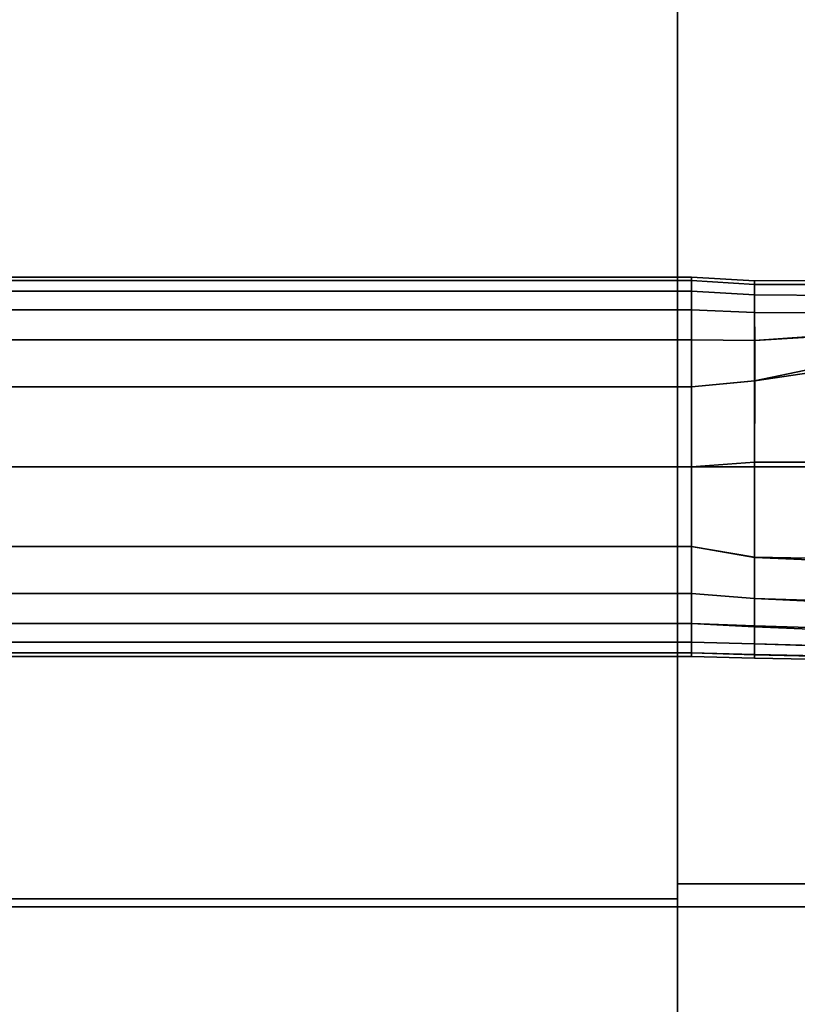
# Model space of a CAD drawing. Units: inches. Extents: x -43.9 to 43.9, y -15.8 to 15.4.
# Drawn here: x 40.3 to 41.8, y -13.8 to -11.9 of the extents above; entities that cross this region are included whole.
import ezdxf

# ---------------------------------------------------------------- set-up
doc = ezdxf.new("R2010")
doc.units = ezdxf.units.IN
doc.header["$MEASUREMENT"] = 0
for name, color, linetype in [('AFUFU-3D-CH-FR', 2, 'Continuous'), ('AFUFU-3D-CH-ST-ED', 2, 'Continuous'), ('AFUFU-3D-CH-ST-LT', 2, 'Continuous')]:
    doc.layers.add(name, color=color, linetype=linetype)

msp = doc.modelspace()

# ---------------------------------------------------------------- linework, layer by layer
at = {"layer": 'AFUFU-3D-CH-FR'}
for points in [[(41.6324, -12.3723, 11.6892), (41.6324, -12.3655, 11.5), (15.3775, -12.3655, 11.5), (15.3775, -12.3723, 11.6892)], [(15.3775, -12.3723, 11.3107), (15.3775, -12.3655, 11.5), (41.6324, -12.3655, 11.5), (41.6324, -12.3723, 11.3107)], [(41.6324, -12.3723, 11.6892), (15.3775, -12.3723, 11.6892), (15.3775, -12.3932, 11.8774), (41.6324, -12.3932, 11.8774)], [(41.6324, -12.3932, 11.1225), (15.3775, -12.3932, 11.1225), (15.3775, -12.3723, 11.3107), (41.6324, -12.3723, 11.3107)], [(41.7574, -12.3731, 11.5), (41.6324, -12.3655, 11.5), (41.6324, -12.3723, 11.6892), (41.7574, -12.3801, 11.691)], [(41.7574, -12.3801, 11.3089), (41.6324, -12.3723, 11.3107), (41.6324, -12.3655, 11.5), (41.7574, -12.3731, 11.5)], [(41.7574, -12.3801, 11.691), (41.6324, -12.3723, 11.6892), (41.6324, -12.3932, 11.8774), (41.7574, -12.4008, 11.8811)], [(41.6324, -12.3932, 11.1225), (41.6324, -12.3723, 11.3107), (41.7574, -12.3801, 11.3089), (41.7574, -12.4008, 11.1188)], [(41.7574, -12.3731, 11.5), (41.7574, -12.3801, 11.691), (41.9198, -12.3799, 11.694), (41.9181, -12.372, 11.5)], [(41.9198, -12.3799, 11.3059), (41.7574, -12.3801, 11.3089), (41.7574, -12.3731, 11.5), (41.9181, -12.372, 11.5)], [(41.9237, -12.4022, 11.887), (41.9198, -12.3799, 11.694), (41.7574, -12.3801, 11.691), (41.7574, -12.4008, 11.8811)], [(41.7574, -12.4008, 11.1188), (41.7574, -12.3801, 11.3089), (41.9198, -12.3799, 11.3059), (41.9237, -12.4022, 11.1129)], [(41.6324, -12.3932, 11.8774), (15.3775, -12.3932, 11.8774), (15.3775, -12.4306, 12.063), (41.6324, -12.4306, 12.063)], [(41.6324, -12.4306, 10.9369), (15.3775, -12.4306, 10.9369), (15.3775, -12.3932, 11.1225), (41.6324, -12.3932, 11.1225)], [(41.7574, -12.4008, 11.8811), (41.6324, -12.3932, 11.8774), (41.6324, -12.4306, 12.063), (41.7574, -12.4354, 12.0692)], [(41.7574, -12.4354, 10.9308), (41.6324, -12.4306, 10.9369), (41.6324, -12.3932, 11.1225), (41.7574, -12.4008, 11.1188)], [(41.9284, -12.4363, 12.0779), (41.9237, -12.4022, 11.887), (41.7574, -12.4008, 11.8811), (41.7574, -12.4354, 12.0692)], [(41.9237, -12.4022, 11.1129), (41.9284, -12.4363, 10.922), (41.7574, -12.4354, 10.9308), (41.7574, -12.4008, 11.1188)], [(41.6324, -12.4306, 12.063), (15.3775, -12.4306, 12.063), (15.3775, -12.4895, 12.2429), (41.6324, -12.4895, 12.2429)], [(41.6324, -12.4895, 10.7571), (15.3775, -12.4895, 10.7571), (15.3775, -12.4306, 10.9369), (41.6324, -12.4306, 10.9369)], [(41.7574, -12.4354, 12.0692), (41.6324, -12.4306, 12.063), (41.6324, -12.4895, 12.2429), (41.7577, -12.4909, 12.2567)], [(41.7574, -12.491, 10.7431), (41.6324, -12.4895, 10.7571), (41.6324, -12.4306, 10.9369), (41.7574, -12.4354, 10.9308)], [(41.7574, -12.4354, 12.0692), (41.7577, -12.4909, 12.2567), (41.9398, -12.48, 12.2513), (41.9284, -12.4363, 12.0779)], [(41.9284, -12.4363, 10.922), (41.9249, -12.4788, 10.7479), (41.7574, -12.491, 10.7431), (41.7574, -12.4354, 10.9308)], [(41.7574, -12.5705, 10.5875), (41.7574, -12.491, 10.7431), (41.9249, -12.4788, 10.7479), (41.9217, -12.5365, 10.5824)], [(41.6324, -12.5826, 12.4071), (41.6324, -12.4895, 12.2429), (15.3775, -12.4895, 12.2429), (15.3775, -12.5826, 12.4071)], [(15.3775, -12.5826, 10.5929), (15.3775, -12.4895, 10.7571), (41.6324, -12.4895, 10.7571), (41.6324, -12.5826, 10.5929)], [(41.7575, -12.5706, 12.4126), (41.7577, -12.4909, 12.2567), (41.6324, -12.4895, 12.2429), (41.6324, -12.5826, 12.4071)], [(41.6324, -12.5826, 10.5929), (41.6324, -12.4895, 10.7571), (41.7574, -12.491, 10.7431), (41.7574, -12.5705, 10.5875)], [(41.9584, -12.5411, 12.4472), (41.9398, -12.48, 12.2513), (41.7577, -12.4909, 12.2567), (41.7575, -12.5706, 12.4126)], [(41.7574, -12.7317, 10.5005), (41.7574, -12.5705, 10.5875), (41.9217, -12.5365, 10.5824), (41.8778, -12.7316, 10.4606)], [(41.7575, -12.5706, 12.4126), (41.7574, -12.7405, 12.4999), (41.9579, -12.7409, 12.5897), (41.9584, -12.5411, 12.4472)], [(41.7574, -12.7317, 10.5005), (41.6324, -12.7405, 10.5), (41.6324, -12.5826, 10.5929), (41.7574, -12.5705, 10.5875)], [(41.7574, -12.7405, 12.4999), (41.7575, -12.5706, 12.4126), (41.6324, -12.5826, 12.4071), (41.6324, -12.7405, 12.5)], [(41.6324, -12.5826, 12.4071), (15.3775, -12.5826, 12.4071), (15.3775, -12.7405, 12.5), (41.6324, -12.7405, 12.5)], [(41.6324, -12.7405, 10.5), (15.3775, -12.7405, 10.5), (15.3775, -12.5826, 10.5929), (41.6324, -12.5826, 10.5929)], [(41.6324, -12.8983, 10.5929), (41.6324, -12.7405, 10.5), (41.7574, -12.7317, 10.5005), (41.7574, -12.9197, 10.5849)], [(41.8778, -12.7316, 10.4606), (41.9724, -12.9235, 10.511), (41.7574, -12.9197, 10.5849), (41.7574, -12.7317, 10.5005)], [(41.6324, -12.7405, 12.5), (15.3775, -12.7405, 12.5), (15.3775, -12.8983, 12.4071), (41.6324, -12.8983, 12.4071)], [(41.6324, -12.8983, 10.5929), (15.3775, -12.8983, 10.5929), (15.3775, -12.7405, 10.5), (41.6324, -12.7405, 10.5)], [(41.7574, -12.9202, 12.4145), (41.7574, -12.7405, 12.4999), (41.6324, -12.7405, 12.5), (41.6324, -12.8983, 12.4071)], [(41.9579, -12.7409, 12.5897), (41.7574, -12.7405, 12.4999), (41.7574, -12.9202, 12.4145), (41.9749, -12.9291, 12.4816)], [(15.3775, -12.8983, 12.4071), (15.3775, -12.9915, 12.2429), (41.6324, -12.9915, 12.2429), (41.6324, -12.8983, 12.4071)], [(41.6324, -12.8983, 10.5929), (41.6324, -12.9915, 10.7571), (15.3775, -12.9915, 10.7571), (15.3775, -12.8983, 10.5929)], [(41.7574, -12.9202, 12.4145), (41.6324, -12.8983, 12.4071), (41.6324, -12.9915, 12.2429), (41.7574, -13.0012, 12.2568)], [(41.6324, -12.9915, 10.7571), (41.6324, -12.8983, 10.5929), (41.7574, -12.9197, 10.5849), (41.7574, -13.0012, 10.7431)], [(41.7574, -13.0012, 10.7431), (41.7574, -12.9197, 10.5849), (41.9724, -12.9235, 10.511), (42.0059, -13.0089, 10.6764)], [(42.0082, -13.0128, 12.3154), (41.9749, -12.9291, 12.4816), (41.7574, -12.9202, 12.4145), (41.7574, -13.0012, 12.2568)], [(41.6324, -12.9915, 12.2429), (15.3775, -12.9915, 12.2429), (15.3775, -13.0504, 12.063), (41.6324, -13.0504, 12.063)], [(41.6324, -13.0504, 10.9369), (15.3775, -13.0504, 10.9369), (15.3775, -12.9915, 10.7571), (41.6324, -12.9915, 10.7571)], [(41.7574, -13.0012, 12.2568), (41.6324, -12.9915, 12.2429), (41.6324, -13.0504, 12.063), (41.7574, -13.0549, 12.078)], [(41.7574, -13.0573, 10.9327), (41.6324, -13.0504, 10.9369), (41.6324, -12.9915, 10.7571), (41.7574, -13.0012, 10.7431)], [(42.0082, -13.0128, 12.3154), (41.7574, -13.0012, 12.2568), (41.7574, -13.0549, 12.078), (42.0375, -13.064, 12.1359)], [(42.0059, -13.0089, 10.6764), (42.0408, -13.0689, 10.8923), (41.7574, -13.0573, 10.9327), (41.7574, -13.0012, 10.7431)], [(41.6324, -13.0504, 12.063), (15.3775, -13.0504, 12.063), (15.3775, -13.0877, 11.8774), (41.6324, -13.0877, 11.8774)], [(41.6324, -13.0877, 11.1225), (15.3775, -13.0877, 11.1225), (15.3775, -13.0504, 10.9369), (41.6324, -13.0504, 10.9369)], [(41.7574, -13.0549, 12.078), (41.6324, -13.0504, 12.063), (41.6324, -13.0877, 11.8774), (41.7574, -13.0905, 11.8872)], [(41.6324, -13.0877, 11.1225), (41.6324, -13.0504, 10.9369), (41.7574, -13.0573, 10.9327), (41.7574, -13.091, 11.1171)], [(42.0375, -13.064, 12.1359), (41.7574, -13.0549, 12.078), (41.7574, -13.0905, 11.8872), (42.0636, -13.1007, 11.9125)], [(41.7574, -13.091, 11.1171), (41.7574, -13.0573, 10.9327), (42.0408, -13.0689, 10.8923), (42.0624, -13.0991, 11.0787)], [(41.6324, -13.0877, 11.8774), (15.3775, -13.0877, 11.8774), (15.3775, -13.1087, 11.6892), (41.6324, -13.1087, 11.6892)], [(41.6324, -13.1087, 11.3107), (15.3775, -13.1087, 11.3107), (15.3775, -13.0877, 11.1225), (41.6324, -13.0877, 11.1225)], [(41.7574, -13.0905, 11.8872), (41.6324, -13.0877, 11.8774), (41.6324, -13.1087, 11.6892), (41.7574, -13.1119, 11.6941)], [(41.7574, -13.1122, 11.3108), (41.6324, -13.1087, 11.3107), (41.6324, -13.0877, 11.1225), (41.7574, -13.091, 11.1171)], [(42.077, -13.1183, 11.7237), (42.0636, -13.1007, 11.9125), (41.7574, -13.0905, 11.8872), (41.7574, -13.1119, 11.6941)], [(42.0624, -13.0991, 11.0787), (42.0782, -13.1198, 11.3053), (41.7574, -13.1122, 11.3108), (41.7574, -13.091, 11.1171)], [(15.3775, -13.1087, 11.6892), (15.3775, -13.1155, 11.5), (41.6324, -13.1155, 11.5), (41.6324, -13.1087, 11.6892)], [(41.6324, -13.1087, 11.3107), (41.6324, -13.1155, 11.5), (15.3775, -13.1155, 11.5), (15.3775, -13.1087, 11.3107)], [(41.6324, -13.1087, 11.6892), (41.6324, -13.1155, 11.5), (41.7574, -13.1191, 11.5), (41.7574, -13.1119, 11.6941)], [(41.7574, -13.1191, 11.5), (41.6324, -13.1155, 11.5), (41.6324, -13.1087, 11.3107), (41.7574, -13.1122, 11.3108)], [(42.0825, -13.1253, 11.4955), (42.077, -13.1183, 11.7237), (41.7574, -13.1119, 11.6941), (41.7574, -13.1191, 11.5)], [(42.0782, -13.1198, 11.3053), (42.0825, -13.1253, 11.4955), (41.7574, -13.1191, 11.5), (41.7574, -13.1122, 11.3108)]]:
    msp.add_3dface(points, dxfattribs=at)
at = {"layer": 'AFUFU-3D-CH-ST-ED'}
for points in [[(41.6049, -13.5654, 16.2775), (43.9049, -13.5654, 16.2775), (43.9049, 6.389, 12.8092), (41.6049, 6.389, 12.8092)], [(41.6049, 6.389, 12.8092), (41.6049, 6.3594, 12.6246), (41.6049, -13.595, 16.0929), (41.6049, -13.5654, 16.2775)], [(41.6049, -13.5654, 16.2775), (41.6049, -13.8571, 16.3175), (43.9049, -13.8571, 16.3148), (43.9049, -13.5654, 16.2775)], [(41.6049, -13.595, 16.0929), (41.6049, -13.8514, 16.1205), (41.6049, -13.8571, 16.3175), (41.6049, -13.5654, 16.2775)]]:
    msp.add_3dface(points, dxfattribs=at)
at = {"layer": 'AFUFU-3D-CH-ST-LT'}
for points in [[(15.405, 6.3594, 12.6246), (41.6049, 6.3594, 12.6246), (41.6049, -13.595, 16.0929), (15.405, -13.595, 16.0929)], [(43.9049, 6.3436, 12.5258), (43.9049, -13.6109, 15.9942), (-43.9049, -13.6109, 15.9942), (-43.9049, 6.3436, 12.5258)], [(15.405, -13.8514, 16.1205), (15.405, -13.595, 16.0929), (41.6049, -13.595, 16.0929), (41.6049, -13.8514, 16.1205)], [(-43.9049, -13.8474, 16.0308), (-43.9049, -13.6109, 15.9942), (43.9049, -13.6109, 15.9942), (43.9049, -13.8474, 16.0308)]]:
    msp.add_3dface(points, dxfattribs=at)

doc.saveas('drawing.dxf')
